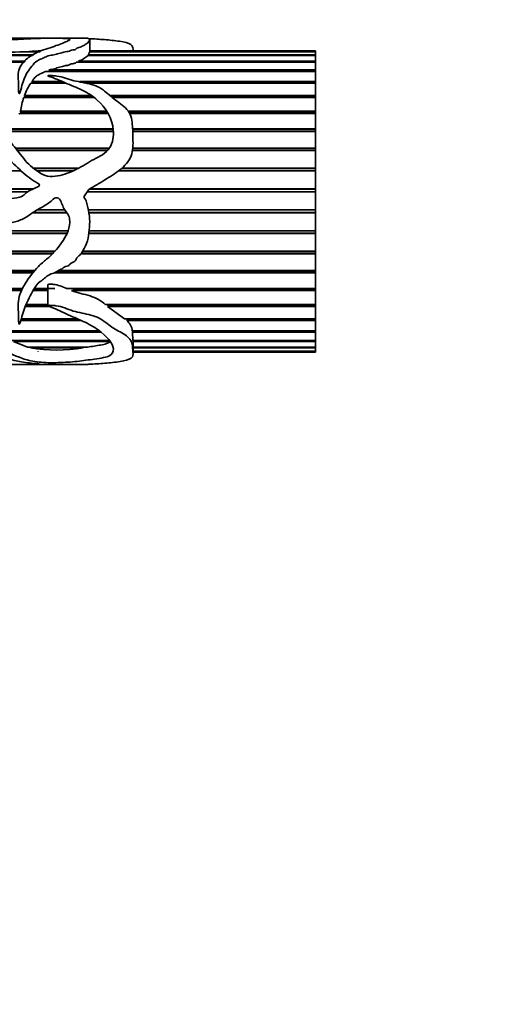
# Model space of a CAD drawing. Units: millimetres. Extents: x 0 to 1471, y 0 to 2736.
# Drawn here: x 888 to 927, y 1913 to 1991 of the extents above; entities that cross this region are included whole.
import ezdxf
from ezdxf import colors
from ezdxf.entities.mleader import LeaderData, LeaderLine
from ezdxf.math import Vec2, Vec3

# ---------------------------------------------------------------- set-up
doc = ezdxf.new("R2010")
doc.units = ezdxf.units.MM
doc.layers.add('DV1_Défaut', color=7, linetype='Continuous')
doc.layers.add('Défaut', color=7, linetype='Continuous')

# ---------------------------------------------------------------- blocks, each defined once
blk = doc.blocks.new('_DOT')
at = {"color": 0}
blk.add_line((0, 0), (-1, 0), dxfattribs=at)
at = {"color": 0, "const_width": 0.333}
blk.add_lwpolyline([(-0.1665, 0, 1), (0.1665, 0, 1)], format="xyb", close=True, dxfattribs=at)
blk = doc.blocks.new('SE')
at = {"layer": 'DV1_Défaut', "color": 7, "linetype": 'Continuous', "lineweight": 35}
for p, q in [((890.716, 1989.73), (884.224, 1989.73)), ((893.517, 1989.73), (891.522, 1989.73)), ((893.815, 1988.611), (893.815, 1989.589)), ((889.261, 1988.358), (859.088, 1988.358)), ((861.68, 1988.411), (889.365, 1988.411)), ((889.85, 1988.657), (888.633, 1988.657)), ((888.995, 1988.68), (889.894, 1988.68)), ((888.998, 1988.657), (888.995, 1988.68)), ((911.791, 1988.358), (893.682, 1988.358)), ((893.724, 1988.411), (893.79, 1988.611)), ((893.724, 1988.411), (911.791, 1988.411)), ((893.726, 1988.358), (893.724, 1988.411)), ((893.78, 1988.68), (911.791, 1988.68)), ((911.791, 1988.657), (893.805, 1988.657)), ((911.791, 1988.73), (893.815, 1988.73)), ((897.263, 1988.73), (897.263, 1988.834)), ((911.791, 1988.73), (911.791, 1988.68)), ((911.791, 1988.68), (911.791, 1988.657)), ((911.791, 1988.657), (911.791, 1988.411)), ((911.791, 1988.411), (911.791, 1988.358)), ((911.791, 1988.358), (911.791, 1987.915)), ((858.424, 1987.915), (888.709, 1987.915)), ((888.632, 1987.832), (858.449, 1987.832)), ((911.791, 1987.832), (892.757, 1987.832)), ((892.933, 1987.915), (911.791, 1987.915)), ((892.97, 1987.832), (892.933, 1987.915)), ((911.791, 1987.915), (911.791, 1987.832)), ((911.791, 1987.832), (911.791, 1987.201)), ((911.791, 1987.09), (890.292, 1987.09)), ((890.555, 1987.201), (911.791, 1987.201)), ((890.686, 1987.098), (890.555, 1987.201)), ((890.686, 1987.098), (911.791, 1987.098)), ((911.791, 1987.201), (911.791, 1987.098)), ((911.791, 1987.098), (911.791, 1987.09)), ((911.791, 1987.09), (911.791, 1986.283)), ((891.944, 1986.147), (889.132, 1986.147)), ((889.22, 1986.283), (891.627, 1986.283)), ((889.257, 1986.19), (889.22, 1986.283)), ((889.23, 1986.147), (889.257, 1986.19)), ((889.257, 1986.19), (891.613, 1986.19)), ((893.025, 1986.283), (911.791, 1986.283)), ((893.334, 1986.19), (911.791, 1986.19)), ((911.791, 1986.147), (893.545, 1986.147)), ((911.791, 1986.283), (911.791, 1986.19)), ((911.791, 1986.19), (911.791, 1986.147)), ((911.791, 1986.147), (911.791, 1985.179)), ((894.162, 1985.02), (888.56, 1985.02)), ((888.614, 1985.179), (893.943, 1985.179)), ((888.646, 1985.097), (888.614, 1985.179)), ((888.618, 1985.02), (888.646, 1985.097)), ((888.646, 1985.097), (894.06, 1985.097)), ((895.401, 1985.179), (911.791, 1985.179)), ((895.499, 1985.097), (911.791, 1985.097)), ((911.791, 1985.02), (895.594, 1985.02)), ((911.791, 1985.179), (911.791, 1985.097)), ((911.791, 1985.097), (911.791, 1985.02)), ((911.791, 1985.02), (911.791, 1983.911)), ((895.285, 1983.732), (888.243, 1983.732)), ((888.296, 1983.911), (895.179, 1983.911)), ((888.324, 1983.841), (888.296, 1983.911)), ((888.3, 1983.732), (888.324, 1983.841)), ((888.324, 1983.841), (895.221, 1983.841)), ((896.891, 1983.911), (911.791, 1983.911)), ((896.937, 1983.841), (911.791, 1983.841)), ((911.791, 1983.732), (896.999, 1983.732)), ((911.791, 1983.911), (911.791, 1983.841)), ((911.791, 1983.841), (911.791, 1983.732)), ((911.791, 1983.732), (911.791, 1982.503)), ((886.721, 1982.503), (895.688, 1982.503)), ((886.759, 1982.448), (895.694, 1982.448)), ((895.703, 1982.308), (886.859, 1982.308)), ((897.227, 1982.503), (911.791, 1982.503)), ((897.229, 1982.448), (911.791, 1982.448)), ((911.791, 1982.308), (897.234, 1982.308)), ((911.791, 1982.503), (911.791, 1982.448)), ((911.791, 1982.448), (911.791, 1982.308)), ((911.791, 1982.308), (911.791, 1980.983)), ((887.904, 1980.983), (895.391, 1980.983)), ((887.937, 1980.942), (895.364, 1980.942)), ((895.233, 1980.775), (888.073, 1980.775)), ((911.791, 1980.775), (897.219, 1980.775)), ((897.241, 1980.942), (911.791, 1980.942)), ((897.245, 1980.983), (911.791, 1980.983)), ((911.791, 1980.983), (911.791, 1980.942)), ((911.791, 1980.942), (911.791, 1980.775)), ((911.791, 1980.775), (911.791, 1979.38)), ((888.357, 1979.163), (879.76, 1979.163)), ((889.335, 1979.38), (892.939, 1979.38)), ((889.369, 1979.355), (892.892, 1979.355)), ((892.499, 1979.163), (889.636, 1979.163)), ((911.791, 1979.163), (896.115, 1979.163)), ((896.356, 1979.355), (911.791, 1979.355)), ((896.385, 1979.38), (911.791, 1979.38)), ((911.791, 1979.38), (911.791, 1979.355)), ((911.791, 1979.355), (911.791, 1979.163)), ((911.791, 1979.163), (911.791, 1977.725)), ((881.216, 1977.725), (889.303, 1977.725)), ((881.226, 1977.717), (889.284, 1977.717)), ((888.875, 1977.504), (881.523, 1977.504)), ((893.344, 1977.087), (893.758, 1977.682)), ((911.791, 1977.504), (893.634, 1977.504)), ((893.814, 1977.717), (911.791, 1977.717)), ((893.828, 1977.725), (911.791, 1977.725)), ((911.791, 1977.725), (911.791, 1977.717)), ((911.791, 1977.717), (911.791, 1977.504)), ((911.791, 1977.504), (911.791, 1976.051)), ((891.996, 1975.83), (889.277, 1975.83)), ((889.289, 1975.838), (891.99, 1975.838)), ((889.609, 1976.051), (891.833, 1976.051)), ((893.702, 1976.051), (911.791, 1976.051)), ((893.746, 1975.838), (911.791, 1975.838)), ((911.791, 1975.83), (893.747, 1975.83)), ((911.791, 1976.051), (911.791, 1975.838)), ((911.791, 1975.838), (911.791, 1975.83)), ((911.791, 1975.83), (911.791, 1974.39)), ((860.906, 1974.39), (892.091, 1974.39)), ((862.654, 1974.198), (892.013, 1974.198)), ((892.002, 1974.173), (862.654, 1974.173)), ((911.791, 1974.173), (893.751, 1974.173)), ((893.754, 1974.198), (911.791, 1974.198)), ((893.773, 1974.39), (911.791, 1974.39)), ((911.791, 1974.39), (911.791, 1974.198)), ((911.791, 1974.198), (911.791, 1974.173)), ((911.791, 1974.173), (911.791, 1972.775)), ((890.862, 1972.566), (858.782, 1972.566)), ((858.891, 1972.607), (890.902, 1972.607)), ((859.341, 1972.775), (891.057, 1972.775)), ((911.791, 1972.566), (893.118, 1972.566)), ((893.149, 1972.607), (911.791, 1972.607)), ((893.261, 1972.775), (911.791, 1972.775)), ((911.791, 1972.775), (911.791, 1972.607)), ((911.791, 1972.607), (911.791, 1972.566)), ((911.791, 1972.566), (911.791, 1971.237)), ((889.288, 1971.04), (856.044, 1971.04)), ((856.098, 1971.096), (889.332, 1971.096)), ((856.232, 1971.237), (889.447, 1971.237)), ((911.791, 1971.04), (890.98, 1971.04)), ((891.095, 1971.096), (911.791, 1971.096)), ((891.342, 1971.237), (911.791, 1971.237)), ((911.791, 1971.237), (911.791, 1971.096)), ((911.791, 1971.096), (911.791, 1971.04)), ((911.791, 1971.04), (911.791, 1969.805)), ((890.479, 1970.105), (890.479, 1968.43)), ((870.488, 1969.805), (888.455, 1969.805)), ((870.488, 1969.695), (888.402, 1969.695)), ((888.371, 1969.625), (870.488, 1969.625)), ((890.479, 1969.625), (889.301, 1969.625)), ((889.339, 1969.695), (890.479, 1969.695)), ((889.401, 1969.805), (891.03, 1969.805)), ((891.978, 1969.805), (911.791, 1969.805)), ((892.377, 1969.625), (892.758, 1969.695)), ((911.791, 1969.625), (892.377, 1969.625)), ((892.758, 1969.695), (892.457, 1969.805)), ((892.758, 1969.695), (911.791, 1969.695)), ((911.791, 1969.805), (911.791, 1969.695)), ((911.791, 1969.695), (911.791, 1969.625)), ((911.791, 1969.625), (911.791, 1968.509)), ((890.663, 1968.349), (888.667, 1968.349)), ((888.702, 1968.431), (890.479, 1968.431)), ((888.736, 1968.509), (890.479, 1968.509)), ((895.059, 1968.509), (911.791, 1968.509)), ((895.24, 1968.349), (895.339, 1968.431)), ((911.791, 1968.349), (895.24, 1968.349)), ((896.597, 1967.372), (895.24, 1968.349)), ((895.339, 1968.431), (895.252, 1968.509)), ((895.339, 1968.431), (911.791, 1968.431)), ((911.791, 1968.509), (911.791, 1968.431)), ((911.791, 1968.431), (911.791, 1968.349)), ((911.791, 1968.349), (911.791, 1967.372)), ((893.156, 1967.235), (888.331, 1967.235)), ((888.356, 1967.329), (892.946, 1967.329)), ((888.367, 1967.372), (892.849, 1967.372)), ((896.597, 1967.372), (911.791, 1967.372)), ((896.767, 1967.235), (896.828, 1967.329)), ((911.791, 1967.235), (896.767, 1967.235)), ((896.828, 1967.329), (896.778, 1967.372)), ((896.828, 1967.329), (911.791, 1967.329)), ((911.791, 1967.372), (911.791, 1967.329)), ((911.791, 1967.329), (911.791, 1967.235)), ((911.791, 1967.235), (911.791, 1966.418)), ((886.482, 1966.418), (894.533, 1966.418)), ((894.702, 1966.306), (886.605, 1966.306)), ((886.644, 1966.409), (894.546, 1966.409)), ((897.207, 1966.418), (911.791, 1966.418)), ((897.219, 1966.306), (897.222, 1966.409)), ((911.791, 1966.306), (897.219, 1966.306)), ((897.262, 1965.664), (897.219, 1966.306)), ((897.222, 1966.409), (897.221, 1966.418)), ((897.222, 1966.409), (911.791, 1966.409)), ((911.791, 1966.418), (911.791, 1966.409)), ((911.791, 1966.409), (911.791, 1966.306)), ((911.791, 1966.306), (911.791, 1965.664)), ((887.587, 1965.664), (895.311, 1965.664)), ((895.493, 1965.58), (887.754, 1965.58)), ((888.872, 1965.126), (887.754, 1965.58)), ((897.262, 1965.664), (911.791, 1965.664)), ((897.263, 1964.626), (897.263, 1965.687)), ((911.791, 1965.58), (897.263, 1965.58)), ((911.791, 1965.664), (911.791, 1965.58)), ((911.791, 1965.58), (911.791, 1965.126)), ((888.872, 1965.126), (893.647, 1965.126)), ((889.094, 1965.071), (889.109, 1965.126)), ((893.286, 1965.071), (889.094, 1965.071)), ((889.714, 1964.813), (889.718, 1964.789)), ((893.262, 1965.126), (893.286, 1965.071)), ((897.263, 1965.126), (911.791, 1965.126)), ((911.791, 1965.071), (897.263, 1965.071)), ((897.263, 1964.813), (911.791, 1964.813)), ((911.791, 1964.789), (897.263, 1964.789)), ((897.263, 1964.73), (911.791, 1964.73)), ((911.791, 1965.126), (911.791, 1965.071)), ((911.791, 1965.071), (911.791, 1964.813)), ((911.791, 1964.813), (911.791, 1964.789)), ((911.791, 1964.789), (911.791, 1964.73)), ((884.224, 1963.73), (890.695, 1963.73)), ((891.518, 1963.73), (893.517, 1963.73))]:
    blk.add_line(p, q, dxfattribs=at)
for centre, radius, start, end in [((885.631, 2056.897), 68.305, 267.48114, 272.51886), ((890.557, 1967.93), 20.808, 91.65139, 94.30532), ((892.235, 1989.948), 2.15, 288.94782, 312.30844), ((892.869, 1983.524), 4.566, 144.94242, 158.7521), ((901.029, 1981.465), 12.966, 164.08444, 169.12504), ((896.008, 1966.299), 1.205, 5.65321, 50.97312), ((891.19, 1977.002), 12.113, 260.03476, 279.96524)]:
    blk.add_arc(centre, radius, start, end, dxfattribs=at)
blk.add_ellipse((893.096, 1976.73), major_axis=(0, -13), ratio=0.694993, start_param=0.027451, end_param=0.073326, dxfattribs=at)
for points, knots in [([(878.758, 1989.13), (878.758, 1989.141), (878.759, 1989.152), (878.781, 1989.338), (878.892, 1989.47), (879.281, 1989.652), (879.569, 1989.7), (880.314, 1989.738), (880.781, 1989.73), (882.29, 1989.685), (883.43, 1989.618), (885.188, 1989.602), (885.781, 1989.608), (886.969, 1989.607), (887.559, 1989.613), (888.413, 1989.65), (888.686, 1989.666), (889.192, 1989.695), (889.433, 1989.707), (889.955, 1989.722), (890.231, 1989.726), (890.607, 1989.73), (890.725, 1989.73), (890.943, 1989.729), (891.076, 1989.726), (891.375, 1989.727), (891.469, 1989.73), (891.596, 1989.73), (891.644, 1989.727), (891.826, 1989.713), (892.077, 1989.7), (892.265, 1989.644), (892.235, 1989.602), (892.076, 1989.504), (891.937, 1989.448), (891.476, 1989.266), (891.097, 1989.122), (890.442, 1988.904), (890.198, 1988.835), (889.755, 1988.673), (889.559, 1988.578), (889.011, 1988.259), (888.665, 1988.009), (888.199, 1987.396), (888.103, 1987.026), (888.128, 1986.424), (888.149, 1986.214), (888.144, 1985.887), (888.14, 1985.776), (888.148, 1985.607), (888.152, 1985.55), (888.166, 1985.435), (888.166, 1985.375), (888.218, 1985.296), (888.248, 1985.341), (888.271, 1985.397), (888.28, 1985.425), (888.305, 1985.51), (888.32, 1985.567), (888.363, 1985.735), (888.39, 1985.845), (888.477, 1986.169), (888.54, 1986.376), (888.793, 1986.965), (889.052, 1987.309), (889.432, 1987.778), (889.579, 1987.92), (889.929, 1988.079), (890.057, 1988.124), (890.285, 1988.229), (890.39, 1988.285), (890.654, 1988.363), (890.813, 1988.384), (891.102, 1988.444), (891.229, 1988.486), (891.436, 1988.535), (891.513, 1988.546), (891.65, 1988.579), (891.696, 1988.609), (891.891, 1988.668), (892.097, 1988.658), (892.256, 1988.732), (892.298, 1988.761), (892.444, 1988.791), (892.528, 1988.798), (892.672, 1988.829), (892.707, 1988.859), (892.763, 1988.915), (892.811, 1988.939), (892.99, 1989.003), (893.119, 1989.042), (893.3, 1989.132), (893.378, 1989.178), (893.744, 1989.395), (893.808, 1989.542), (893.817, 1989.67), (893.761, 1989.699), (893.652, 1989.723), (893.623, 1989.728), (893.569, 1989.73), (893.556, 1989.73), (893.541, 1989.73)], [0, 0, 0, 0, 0.002635, 0.002635, 0.04636, 0.04636, 0.090086, 0.090086, 0.133811, 0.133811, 0.221262, 0.221262, 0.264988, 0.264988, 0.308713, 0.308713, 0.330576, 0.330576, 0.352439, 0.352439, 0.374301, 0.374301, 0.385233, 0.385233, 0.396164, 0.396164, 0.407096, 0.407096, 0.418027, 0.418027, 0.43989, 0.43989, 0.461752, 0.461752, 0.483615, 0.483615, 0.527341, 0.527341, 0.549203, 0.549203, 0.571066, 0.571066, 0.614791, 0.614791, 0.658517, 0.658517, 0.68038, 0.68038, 0.691311, 0.691311, 0.696777, 0.696777, 0.702242, 0.702242, 0.704975, 0.704975, 0.707708, 0.707708, 0.713174, 0.713174, 0.724105, 0.724105, 0.745968, 0.745968, 0.789693, 0.789693, 0.811556, 0.811556, 0.822487, 0.822487, 0.833419, 0.833419, 0.84435, 0.84435, 0.855281, 0.855281, 0.860747, 0.860747, 0.866213, 0.866213, 0.877144, 0.877144, 0.88261, 0.88261, 0.888076, 0.888076, 0.893541, 0.893541, 0.899007, 0.899007, 0.909938, 0.909938, 0.92087, 0.92087, 0.964595, 0.964595, 0.986458, 0.986458, 0.997389, 0.997389, 1, 1, 1, 1]), ([(893.758, 1989.695), (894.17, 1989.677), (894.584, 1989.651), (895.406, 1989.585), (895.819, 1989.546), (896.571, 1989.431), (896.92, 1989.354), (897.239, 1989.125), (897.265, 1988.997), (897.263, 1988.852)], [0, 0, 0, 0, 0.26145, 0.26145, 0.5229, 0.5229, 0.784349, 0.784349, 1, 1, 1, 1]), ([(890.555, 1987.201), (890.696, 1987.242), (890.856, 1987.265), (891.002, 1987.301), (891.147, 1987.336), (891.276, 1987.386), (891.422, 1987.419), (891.496, 1987.435), (891.576, 1987.448), (891.638, 1987.472), (891.699, 1987.496), (891.748, 1987.528), (891.823, 1987.543), (891.869, 1987.552), (891.919, 1987.557), (891.968, 1987.563), (892.016, 1987.568), (892.064, 1987.574), (892.108, 1987.582), (892.139, 1987.589), (892.168, 1987.597), (892.191, 1987.608), (892.214, 1987.619), (892.233, 1987.631), (892.252, 1987.642), (892.279, 1987.658), (892.31, 1987.674), (892.35, 1987.684), (892.406, 1987.699), (892.471, 1987.707), (892.532, 1987.717), (892.564, 1987.723), (892.595, 1987.729), (892.623, 1987.737), (892.643, 1987.742), (892.662, 1987.749), (892.676, 1987.757), (892.7, 1987.771), (892.713, 1987.787), (892.727, 1987.802), (892.736, 1987.813), (892.745, 1987.823), (892.757, 1987.832)], [0, 0, 0, 0, 0.188038, 0.188038, 0.188038, 0.375661, 0.375661, 0.375661, 0.46909, 0.46909, 0.46909, 0.560129, 0.560129, 0.560129, 0.614788, 0.614788, 0.614788, 0.667306, 0.667306, 0.667306, 0.704409, 0.704409, 0.704409, 0.740503, 0.740503, 0.740503, 0.791265, 0.791265, 0.791265, 0.86216, 0.86216, 0.86216, 0.898341, 0.898341, 0.898341, 0.925152, 0.925152, 0.925152, 0.970144, 0.970144, 0.970144, 1, 1, 1, 1]), ([(893.758, 1977.682), (894.175, 1977.935), (894.594, 1978.184), (895.424, 1978.693), (895.842, 1978.945), (896.599, 1979.543), (896.948, 1979.905), (897.276, 1980.799), (897.272, 1981.272), (897.242, 1982.177), (897.241, 1982.621), (897.163, 1983.259), (897.118, 1983.47), (896.946, 1983.856), (896.813, 1984.03), (896.344, 1984.494), (895.956, 1984.737), (895.27, 1985.274), (894.985, 1985.58), (894.224, 1986.008), (893.74, 1986.111), (893.031, 1986.249), (892.793, 1986.292), (892.332, 1986.408), (892.113, 1986.488), (891.667, 1986.63), (891.439, 1986.689), (891.076, 1986.738), (890.952, 1986.748), (890.763, 1986.756), (890.699, 1986.758), (890.602, 1986.756), (890.57, 1986.755), (890.523, 1986.751), (890.507, 1986.749), (890.477, 1986.74), (890.485, 1986.727), (890.611, 1986.677), (890.734, 1986.644), (890.964, 1986.557), (891.077, 1986.512), (891.415, 1986.374), (891.639, 1986.278), (892.313, 1985.989), (892.775, 1985.804), (893.66, 1985.376), (894.069, 1985.12), (895.106, 1984.191), (895.62, 1983.363), (895.735, 1981.942), (895.668, 1981.424), (895.262, 1980.777), (895.065, 1980.598), (894.622, 1980.312), (894.381, 1980.199), (893.676, 1979.83), (893.239, 1979.528), (892.287, 1979.051), (891.784, 1978.849), (890.999, 1978.723), (890.732, 1978.705), (890.2, 1978.781), (889.965, 1978.926), (889.531, 1979.238), (889.308, 1979.386), (888.905, 1979.734), (888.729, 1979.94), (888.235, 1980.562), (887.911, 1980.973), (887.257, 1981.776), (886.939, 1982.177), (886.378, 1983.011), (886.143, 1983.433), (885.881, 1984.079), (885.811, 1984.296), (885.694, 1984.722), (885.645, 1984.933), (885.515, 1985.228), (885.463, 1985.325), (885.29, 1985.483), (885.129, 1985.551), (884.91, 1985.426), (884.885, 1985.312), (884.832, 1985.109), (884.818, 1985.004), (884.766, 1984.476), (884.754, 1984.027), (884.941, 1982.653), (885.473, 1981.721), (886.638, 1980.639), (887.075, 1980.325), (887.885, 1979.622), (888.262, 1979.234), (888.877, 1978.707), (889.09, 1978.541), (889.434, 1978.318), (889.555, 1978.254), (889.728, 1978.146), (889.805, 1978.109), (889.814, 1977.97), (889.734, 1977.929), (889.436, 1977.76), (889.165, 1977.685), (888.813, 1977.467), (888.714, 1977.361), (888.505, 1977.172), (888.378, 1977.112), (887.959, 1976.988), (887.662, 1976.977), (887.091, 1976.845), (886.814, 1976.712), (885.955, 1976.532), (885.35, 1976.659), (884.15, 1976.742), (883.545, 1976.751), (882.367, 1977.017), (881.813, 1977.284), (880.836, 1978.002), (880.411, 1978.436), (879.805, 1979.104), (879.613, 1979.337), (879.326, 1979.851), (879.207, 1980.122), (879.028, 1980.521), (878.971, 1980.655), (878.879, 1980.811), (878.861, 1980.844), (878.802, 1980.895), (878.776, 1980.845), (878.757, 1980.735), (878.758, 1980.661), (878.764, 1980.289), (878.802, 1979.991), (878.965, 1979.1), (879.164, 1978.514), (879.763, 1977.438), (880.162, 1976.955), (881.12, 1976.169), (881.66, 1975.863), (882.768, 1975.333), (883.362, 1975.123), (884.568, 1974.921), (885.182, 1974.934), (886.411, 1974.962), (887.03, 1974.912), (887.936, 1975.11), (888.235, 1975.214), (888.785, 1975.484), (889.036, 1975.661), (889.539, 1976.013), (889.805, 1976.165), (890.342, 1976.458), (890.607, 1976.619), (890.94, 1976.94), (891.076, 1977.056), (891.378, 1976.993), (891.472, 1976.845), (891.599, 1976.566), (891.647, 1976.42), (891.772, 1976.141), (891.856, 1976.014), (892.04, 1975.772), (892.125, 1975.648), (892.217, 1975.359), (892.232, 1975.207), (892.218, 1974.752), (892.132, 1974.46), (891.763, 1973.649), (891.415, 1973.169), (890.824, 1972.518), (890.612, 1972.316), (890.158, 1971.94), (889.928, 1971.755), (889.329, 1971.136), (888.99, 1970.676), (888.396, 1969.758), (888.199, 1969.263), (888.11, 1968.548), (888.117, 1968.314), (888.144, 1967.858), (888.144, 1967.637), (888.142, 1967.317), (888.146, 1967.212), (888.165, 1967.085), (888.17, 1967.059), (888.183, 1967.009), (888.178, 1966.973), (888.232, 1966.959), (888.24, 1966.979), (888.254, 1967.003), (888.259, 1967.015), (888.275, 1967.051), (888.283, 1967.076), (888.356, 1967.299), (888.401, 1967.508), (888.58, 1968.15), (888.766, 1968.593), (889.235, 1969.488), (889.423, 1970.009), (889.996, 1970.435), (890.115, 1970.516), (890.326, 1970.705), (890.43, 1970.802), (890.681, 1970.934), (890.824, 1970.975), (891.089, 1971.086), (891.207, 1971.163), (891.457, 1971.299), (891.6, 1971.34), (891.804, 1971.544), (891.97, 1971.552), (892.17, 1971.635), (892.217, 1971.693), (892.31, 1971.811), (892.372, 1971.846), (892.508, 1971.898), (892.582, 1971.917), (892.695, 1972.004), (892.715, 1972.075), (892.792, 1972.268), (892.913, 1972.36), (893.124, 1972.56), (893.205, 1972.679), (893.425, 1973.056), (893.552, 1973.316), (893.72, 1973.869), (893.755, 1974.166), (893.803, 1974.756), (893.825, 1975.052), (893.793, 1975.644), (893.724, 1975.94), (893.631, 1976.386), (893.606, 1976.536), (893.52, 1976.827), (893.436, 1976.96), (893.344, 1977.087)], [0, 0, 0, 0, 0.015625, 0.015625, 0.03125, 0.03125, 0.046875, 0.046875, 0.0625, 0.0625, 0.078125, 0.078125, 0.085937, 0.085937, 0.09375, 0.09375, 0.109375, 0.109375, 0.125, 0.125, 0.140625, 0.140625, 0.148437, 0.148437, 0.15625, 0.15625, 0.164062, 0.164062, 0.167969, 0.167969, 0.169922, 0.169922, 0.170898, 0.170898, 0.171387, 0.171387, 0.171875, 0.171875, 0.175781, 0.175781, 0.179687, 0.179687, 0.1875, 0.1875, 0.203125, 0.203125, 0.21875, 0.21875, 0.25, 0.25, 0.265625, 0.265625, 0.273437, 0.273437, 0.28125, 0.28125, 0.296875, 0.296875, 0.3125, 0.3125, 0.320312, 0.320312, 0.328125, 0.328125, 0.335937, 0.335937, 0.34375, 0.34375, 0.359375, 0.359375, 0.375, 0.375, 0.390625, 0.390625, 0.398438, 0.398438, 0.40625, 0.40625, 0.410156, 0.410156, 0.414063, 0.414063, 0.417969, 0.417969, 0.421875, 0.421875, 0.4375, 0.4375, 0.46875, 0.46875, 0.484375, 0.484375, 0.5, 0.5, 0.507813, 0.507813, 0.511719, 0.511719, 0.513672, 0.513672, 0.515625, 0.515625, 0.523438, 0.523438, 0.527344, 0.527344, 0.53125, 0.53125, 0.539063, 0.539063, 0.546875, 0.546875, 0.5625, 0.5625, 0.578125, 0.578125, 0.59375, 0.59375, 0.609375, 0.609375, 0.617188, 0.617188, 0.625, 0.625, 0.628906, 0.628906, 0.629883, 0.629883, 0.630859, 0.630859, 0.632813, 0.632813, 0.640625, 0.640625, 0.65625, 0.65625, 0.671875, 0.671875, 0.6875, 0.6875, 0.703125, 0.703125, 0.71875, 0.71875, 0.734375, 0.734375, 0.742188, 0.742188, 0.75, 0.75, 0.757813, 0.757813, 0.765625, 0.765625, 0.769531, 0.769531, 0.773438, 0.773438, 0.777344, 0.777344, 0.78125, 0.78125, 0.785156, 0.785156, 0.789063, 0.789063, 0.796875, 0.796875, 0.8125, 0.8125, 0.820313, 0.820313, 0.828125, 0.828125, 0.84375, 0.84375, 0.859375, 0.859375, 0.867188, 0.867188, 0.875, 0.875, 0.878906, 0.878906, 0.879883, 0.879883, 0.880859, 0.880859, 0.881348, 0.881348, 0.881836, 0.881836, 0.882813, 0.882813, 0.890625, 0.890625, 0.90625, 0.90625, 0.921875, 0.921875, 0.925781, 0.925781, 0.929688, 0.929688, 0.933594, 0.933594, 0.9375, 0.9375, 0.941406, 0.941406, 0.945313, 0.945313, 0.947266, 0.947266, 0.949219, 0.949219, 0.951172, 0.951172, 0.953125, 0.953125, 0.957031, 0.957031, 0.960938, 0.960938, 0.96875, 0.96875, 0.976563, 0.976563, 0.984375, 0.984375, 0.992188, 0.992188, 0.996094, 0.996094, 1, 1, 1, 1]), ([(889.22, 1986.283), (889.277, 1986.369), (889.335, 1986.452), (889.468, 1986.61), (889.543, 1986.685), (889.682, 1986.786), (889.733, 1986.818), (889.842, 1986.875), (889.9, 1986.902), (890.017, 1986.954), (890.076, 1986.98), (890.187, 1987.034), (890.239, 1987.063), (890.292, 1987.09)], [0, 0, 0, 0, 0.25, 0.25, 0.5, 0.5, 0.625, 0.625, 0.75, 0.75, 0.875, 0.875, 1, 1, 1, 1]), ([(888.194, 1983.732), (888.196, 1983.728), (888.198, 1983.723), (888.2, 1983.719), (888.202, 1983.715), (888.204, 1983.711), (888.207, 1983.708), (888.209, 1983.706), (888.21, 1983.705), (888.212, 1983.704), (888.213, 1983.703), (888.214, 1983.703), (888.215, 1983.703), (888.216, 1983.702), (888.217, 1983.702), (888.218, 1983.702), (888.219, 1983.702), (888.22, 1983.702), (888.221, 1983.703), (888.222, 1983.703), (888.223, 1983.704), (888.224, 1983.704), (888.227, 1983.706), (888.229, 1983.708), (888.231, 1983.71), (888.236, 1983.717), (888.24, 1983.725), (888.243, 1983.732)], [0, 0, 0, 0, 0.181699, 0.181699, 0.181699, 0.355619, 0.355619, 0.355619, 0.427235, 0.427235, 0.427235, 0.462137, 0.462137, 0.462137, 0.497619, 0.497619, 0.497619, 0.528112, 0.528112, 0.528112, 0.57216, 0.57216, 0.57216, 0.67899, 0.67899, 0.67899, 1, 1, 1, 1]), ([(891.978, 1969.805), (891.654, 1969.957), (891.308, 1970.085), (890.842, 1970.132), (890.748, 1970.138), (890.607, 1970.137), (890.56, 1970.137), (890.5, 1970.123), (890.488, 1970.114), (890.486, 1970.104)], [0, 0, 0, 0, 0.7072297, 0.7072297, 0.8840371, 0.8840371, 0.9724408, 0.9724408, 1, 1, 1, 1]), ([(895.059, 1968.509), (894.895, 1968.654), (894.724, 1968.798), (894.321, 1969.035), (894.086, 1969.13), (893.604, 1969.282), (893.354, 1969.341), (892.858, 1969.466), (892.611, 1969.531), (892.377, 1969.625)], [0, 0, 0, 0, 0.25, 0.25, 0.5, 0.5, 0.75, 0.75, 1, 1, 1, 1]), ([(893.758, 1963.765), (894.177, 1963.784), (894.598, 1963.809), (895.432, 1963.877), (895.852, 1963.917), (896.611, 1964.037), (896.959, 1964.119), (897.279, 1964.381), (897.272, 1964.548), (897.241, 1964.928), (897.241, 1965.146), (897.157, 1965.503), (897.109, 1965.63), (896.928, 1965.873), (896.789, 1965.99), (896.312, 1966.314), (895.921, 1966.501), (895.238, 1966.951), (894.952, 1967.231), (894.171, 1967.636), (893.683, 1967.741), (892.97, 1967.888), (892.732, 1967.936), (892.272, 1968.071), (892.052, 1968.164), (891.603, 1968.326), (891.371, 1968.39), (891.003, 1968.44), (890.877, 1968.451), (890.686, 1968.456), (890.62, 1968.457), (890.525, 1968.449), (890.462, 1968.441), (890.507, 1968.403), (890.542, 1968.396), (891.048, 1968.203), (891.488, 1967.974), (892.391, 1967.566), (892.857, 1967.383), (893.739, 1966.978), (894.141, 1966.747), (895.163, 1966), (895.662, 1965.444), (895.724, 1964.76), (895.636, 1964.555), (895.022, 1964.274), (894.493, 1964.219), (893.563, 1964.084), (893.118, 1964.017), (892.153, 1963.927), (891.641, 1963.897), (890.85, 1963.882), (890.575, 1963.881), (890.056, 1963.902), (889.838, 1963.932), (889.403, 1963.992), (889.181, 1964.023), (888.795, 1964.11), (888.626, 1964.163), (887.813, 1964.46), (887.11, 1964.762), (886.294, 1965.418), (886.071, 1965.669), (885.829, 1966.11), (885.769, 1966.266), (885.653, 1966.593), (885.602, 1966.765), (885.428, 1967.009), (885.347, 1967.093), (885.156, 1967.151), (885.078, 1967.153), (884.966, 1967.096), (884.936, 1967.051), (884.817, 1966.837), (884.809, 1966.657), (884.768, 1966.153), (884.758, 1965.839), (885.019, 1965.017), (885.612, 1964.635), (886.818, 1964.283), (887.255, 1964.191), (888.054, 1964.014), (888.435, 1963.937), (889.07, 1963.858), (889.294, 1963.837), (889.591, 1963.817), (889.652, 1963.813), (889.764, 1963.804), (889.833, 1963.798), (889.762, 1963.786), (889.695, 1963.783), (889.572, 1963.777), (889.509, 1963.775), (889.191, 1963.764), (888.929, 1963.756), (888.621, 1963.741), (888.517, 1963.738), (888.257, 1963.734), (888.11, 1963.733), (887.676, 1963.732), (887.384, 1963.731), (886.818, 1963.73), (886.536, 1963.73), (885.949, 1963.731), (885.649, 1963.73), (885.047, 1963.73), (884.746, 1963.73), (883.839, 1963.73), (883.233, 1963.729), (882.06, 1963.735), (881.543, 1963.744), (880.601, 1963.81), (880.183, 1963.866), (879.407, 1964.038), (879.214, 1964.18), (878.912, 1964.369), (878.887, 1964.394), (878.793, 1964.415), (878.774, 1964.396), (878.763, 1964.372), (878.761, 1964.361), (878.755, 1964.302), (878.765, 1964.259), (878.806, 1964.135), (878.852, 1964.064), (879.058, 1963.883), (879.285, 1963.808), (879.857, 1963.738), (880.154, 1963.729), (880.495, 1963.73)], [0, 0, 0, 0, 0.023388, 0.023388, 0.046777, 0.046777, 0.070165, 0.070165, 0.093554, 0.093554, 0.116942, 0.116942, 0.128636, 0.128636, 0.14033, 0.14033, 0.163719, 0.163719, 0.187107, 0.187107, 0.210496, 0.210496, 0.22219, 0.22219, 0.233884, 0.233884, 0.245578, 0.245578, 0.251425, 0.251425, 0.254349, 0.254349, 0.255811, 0.255811, 0.257273, 0.257273, 0.280661, 0.280661, 0.304049, 0.304049, 0.327438, 0.327438, 0.374215, 0.374215, 0.397603, 0.397603, 0.420991, 0.420991, 0.44438, 0.44438, 0.467768, 0.467768, 0.479463, 0.479463, 0.491157, 0.491157, 0.502851, 0.502851, 0.514545, 0.514545, 0.561322, 0.561322, 0.58471, 0.58471, 0.596405, 0.596405, 0.608099, 0.608099, 0.613946, 0.613946, 0.616869, 0.616869, 0.619793, 0.619793, 0.631487, 0.631487, 0.654876, 0.654876, 0.701652, 0.701652, 0.725041, 0.725041, 0.748429, 0.748429, 0.760124, 0.760124, 0.763047, 0.763047, 0.765971, 0.765971, 0.768894, 0.768894, 0.771818, 0.771818, 0.783512, 0.783512, 0.789359, 0.789359, 0.795206, 0.795206, 0.8069, 0.8069, 0.818595, 0.818595, 0.830289, 0.830289, 0.841983, 0.841983, 0.865371, 0.865371, 0.88876, 0.88876, 0.912148, 0.912148, 0.935537, 0.935537, 0.93846, 0.93846, 0.939922, 0.939922, 0.941384, 0.941384, 0.947231, 0.947231, 0.958925, 0.958925, 0.982313, 0.982313, 1, 1, 1, 1]), ([(895.493, 1965.58), (895.411, 1965.512), (895.304, 1965.454), (895.022, 1965.359), (894.859, 1965.323), (894.517, 1965.261), (894.338, 1965.235), (893.986, 1965.182), (893.817, 1965.153), (893.647, 1965.126)], [0, 0, 0, 0, 0.25, 0.25, 0.5, 0.5, 0.75, 0.75, 1, 1, 1, 1]), ([(890.702, 1963.73), (890.749, 1963.73), (890.795, 1963.73), (890.947, 1963.731), (891.08, 1963.734), (891.368, 1963.733), (891.46, 1963.73), (891.523, 1963.73)], [0, 0, 0, 0, 0.17265, 0.17265, 0.593285, 0.593285, 1, 1, 1, 1]), ([(893.701, 1963.748), (893.69, 1963.745), (893.679, 1963.742), (893.635, 1963.734), (893.61, 1963.731), (893.524, 1963.729), (893.439, 1963.731), (893.344, 1963.735)], [0, 0, 0, 0, 0.147923, 0.147923, 0.573962, 0.573962, 1, 1, 1, 1])]:
    blk.add_open_spline(points, degree=3, knots=knots, dxfattribs=at)

msp = doc.modelspace()

# ---------------------------------------------------------------- block references
at = {"layer": 'Défaut'}
msp.add_blockref('SE', (0, 0), dxfattribs=at)

# ---------------------------------------------------------------- leaders
at = {"layer": 'Défaut', "color": 7, "linetype": 'Continuous', "lineweight": 18}
ml = msp.add_multileader_mtext('Standard', dxfattribs=at)
ml.set_content('{\\pxsm0.9;\\fSolid Edge ISO|b1||i0||c0|p34;\\W1.;29/12/2021\\P}', color=256)
ml.set_leader_properties()
ml.set_arrow_properties(name='DOT')
ml.build(insert=Vec2(0, 0))
ml.multileader.update_dxf_attribs({"leader_type": 0, "dogleg_length": 0, "arrow_head_size": 12})
ctx = ml.context
ctx.base_point, ctx.char_height, ctx.arrow_head_size, ctx.landing_gap_size = Vec3(1383.655, 2672.896), 12, 12, 4.2
notes = []
notes.append((ctx, [(0, (0, 0, 0), (0, 0), (1, 0), 1, [])]))
ctx.mtext.insert = Vec3(1385.655, 2679.016)
for ctx, leaders in notes:
    for number, flags, end, landing, length, lines in leaders:
        leader = LeaderData()
        leader.index, (leader.has_last_leader_line, leader.has_dogleg_vector, leader.attachment_direction) = number, flags
        leader.last_leader_point, leader.dogleg_vector, leader.dogleg_length = Vec3(end), Vec3(landing), length
        for number, points, colour, breaks in lines:
            line = LeaderLine()
            line.index, line.vertices, line.color, line.breaks = number, Vec3.list(points), colors.encode_raw_color(colour), breaks
            leader.lines.append(line)
        ctx.leaders.append(leader)

doc.saveas('drawing.dxf')
